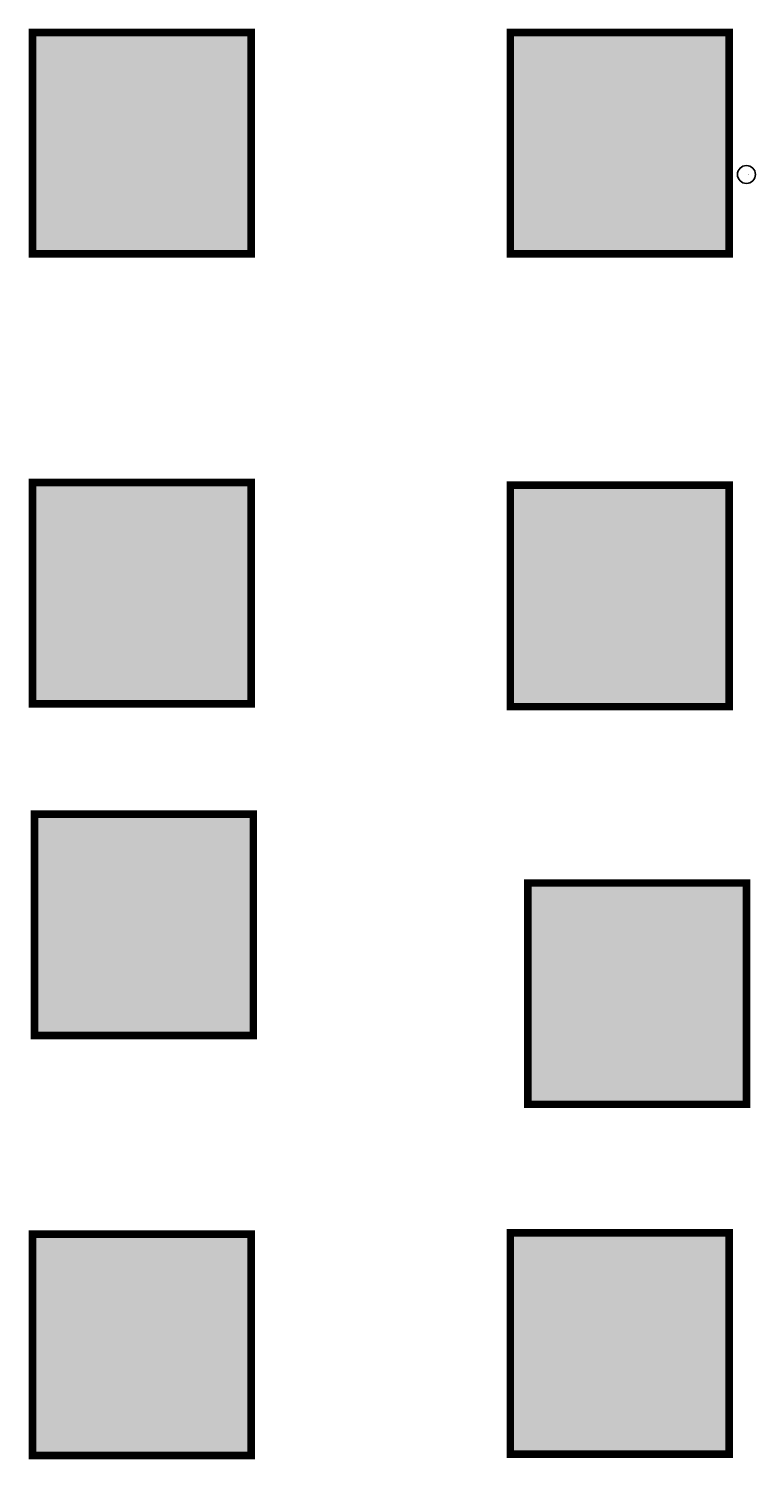
# Model space of a CAD drawing. Units: inches. Extents: x -3648 to 6262, y -627 to 1556.
# Drawn here: x -3648 to -3168, y -19 to 925 of the extents above; entities that cross this region are included whole.
import ezdxf
from ezdxf.enums import TextEntityAlignment as Align

# ---------------------------------------------------------------- set-up
doc = ezdxf.new("R2010")
doc.units = ezdxf.units.IN
doc.header["$MEASUREMENT"] = 0
doc.layers.add('ENOT', color=12, linetype='Continuous')
doc.layers.add('ZONE MAP', color=7, linetype='Continuous')
doc.styles.add('Arial_2', font='arial.ttf', dxfattribs={"height": 6.88975})

msp = doc.modelspace()

# ---------------------------------------------------------------- hatches: boundary and pattern name
at = {"layer": 'ZONE MAP', "true_color": 0xa5b215, "transparency": 33554498}
h = msp.add_hatch(color=54, dxfattribs=at)
h.dxf.hatch_style = 1
h.paths.add_polyline_path([(-3645.11, 922.26), (-3500.73, 922.26), (-3500.73, 776.24), (-3645.11, 776.24)])
at = {"layer": 'ZONE MAP', "true_color": 0x1fa3a8, "transparency": 33554498}
h = msp.add_hatch(color=134, dxfattribs=at)
h.dxf.hatch_style = 1
h.paths.add_polyline_path([(-3329.71, 922.26), (-3185.33, 922.26), (-3185.33, 776.24), (-3329.71, 776.24)])
at = {"layer": 'ZONE MAP', "true_color": 0xb21515, "transparency": 33554498}
h = msp.add_hatch(color=24, dxfattribs=at)
h.dxf.hatch_style = 1
h.paths.add_polyline_path([(-3645.11, 625.36), (-3500.73, 625.36), (-3500.73, 479.34), (-3645.11, 479.34)])
at = {"layer": 'ZONE MAP', "true_color": 0x0bbc0e, "transparency": 33554498}
h = msp.add_hatch(color=92, dxfattribs=at)
h.dxf.hatch_style = 1
h.paths.add_polyline_path([(-3329.71, 623.54), (-3185.33, 623.54), (-3185.33, 477.52), (-3329.71, 477.52)])
at = {"layer": 'ZONE MAP', "true_color": 0x172bb0, "transparency": 33554498}
h = msp.add_hatch(color=164, dxfattribs=at)
h.dxf.hatch_style = 1
h.paths.add_polyline_path([(-3643.69, 406.64), (-3499.31, 406.64), (-3499.31, 260.62), (-3643.69, 260.62)])
at = {"layer": 'ZONE MAP', "true_color": 0xc06a07, "transparency": 33554498}
h = msp.add_hatch(color=32, dxfattribs=at)
h.dxf.hatch_style = 1
h.paths.add_polyline_path([(-3318.24, 361.22), (-3173.86, 361.22), (-3173.86, 215.2), (-3318.24, 215.2)])
at = {"layer": 'ZONE MAP', "true_color": 0x6f5867, "transparency": 33554498}
h = msp.add_hatch(color=251, dxfattribs=at)
h.dxf.hatch_style = 1
h.paths.add_polyline_path([(-3645.11, 129.52), (-3500.73, 129.52), (-3500.73, -16.5), (-3645.11, -16.5)])
at = {"layer": 'ZONE MAP', "true_color": 0x963187, "transparency": 33554498}
h = msp.add_hatch(color=225, dxfattribs=at)
h.dxf.hatch_style = 1
h.paths.add_polyline_path([(-3329.71, 130.47), (-3185.33, 130.47), (-3185.33, -15.55), (-3329.71, -15.55)])

# ---------------------------------------------------------------- linework, layer by layer
msp.add_circle((-3173.93, 828.55), 5.91)
at = {"layer": 'ZONE MAP', "color": 54, "true_color": 0xa5b215, "const_width": 5}
msp.add_lwpolyline([(-3645.11, 922.26), (-3500.73, 922.26), (-3500.73, 776.24), (-3645.11, 776.24)], close=True, dxfattribs=at)
at = {"layer": 'ZONE MAP', "color": 134, "true_color": 0x1fa3a8, "const_width": 5}
msp.add_lwpolyline([(-3329.71, 922.26), (-3185.33, 922.26), (-3185.33, 776.24), (-3329.71, 776.24)], close=True, dxfattribs=at)
at = {"layer": 'ZONE MAP', "color": 24, "true_color": 0xb21515, "const_width": 5}
msp.add_lwpolyline([(-3645.11, 625.36), (-3500.73, 625.36), (-3500.73, 479.34), (-3645.11, 479.34)], close=True, dxfattribs=at)
at = {"layer": 'ZONE MAP', "color": 92, "true_color": 0x0bbc0e, "const_width": 5}
msp.add_lwpolyline([(-3329.71, 623.54), (-3185.33, 623.54), (-3185.33, 477.52), (-3329.71, 477.52)], close=True, dxfattribs=at)
at = {"layer": 'ZONE MAP', "color": 164, "true_color": 0x172bb0, "const_width": 5}
msp.add_lwpolyline([(-3643.69, 406.64), (-3499.31, 406.64), (-3499.31, 260.62), (-3643.69, 260.62)], close=True, dxfattribs=at)
at = {"layer": 'ZONE MAP', "color": 32, "true_color": 0xc06a07, "const_width": 5}
msp.add_lwpolyline([(-3318.24, 361.22), (-3173.86, 361.22), (-3173.86, 215.2), (-3318.24, 215.2)], close=True, dxfattribs=at)
at = {"layer": 'ZONE MAP', "color": 225, "true_color": 0x963187, "const_width": 5}
msp.add_lwpolyline([(-3329.71, 130.47), (-3185.33, 130.47), (-3185.33, -15.55), (-3329.71, -15.55)], close=True, dxfattribs=at)
at = {"layer": 'ZONE MAP', "color": 251, "true_color": 0x6f5867, "const_width": 5}
msp.add_lwpolyline([(-3645.11, 129.52), (-3500.73, 129.52), (-3500.73, -16.5), (-3645.11, -16.5)], close=True, dxfattribs=at)

# ---------------------------------------------------------------- texts
at = {"layer": 'ENOT', "style": 'Arial_2'}
msp.add_text('1', height=0.75, dxfattribs=at).set_placement((-3172.78, 827.91), align=Align.BOTTOM_CENTER)

doc.saveas('drawing.dxf')
